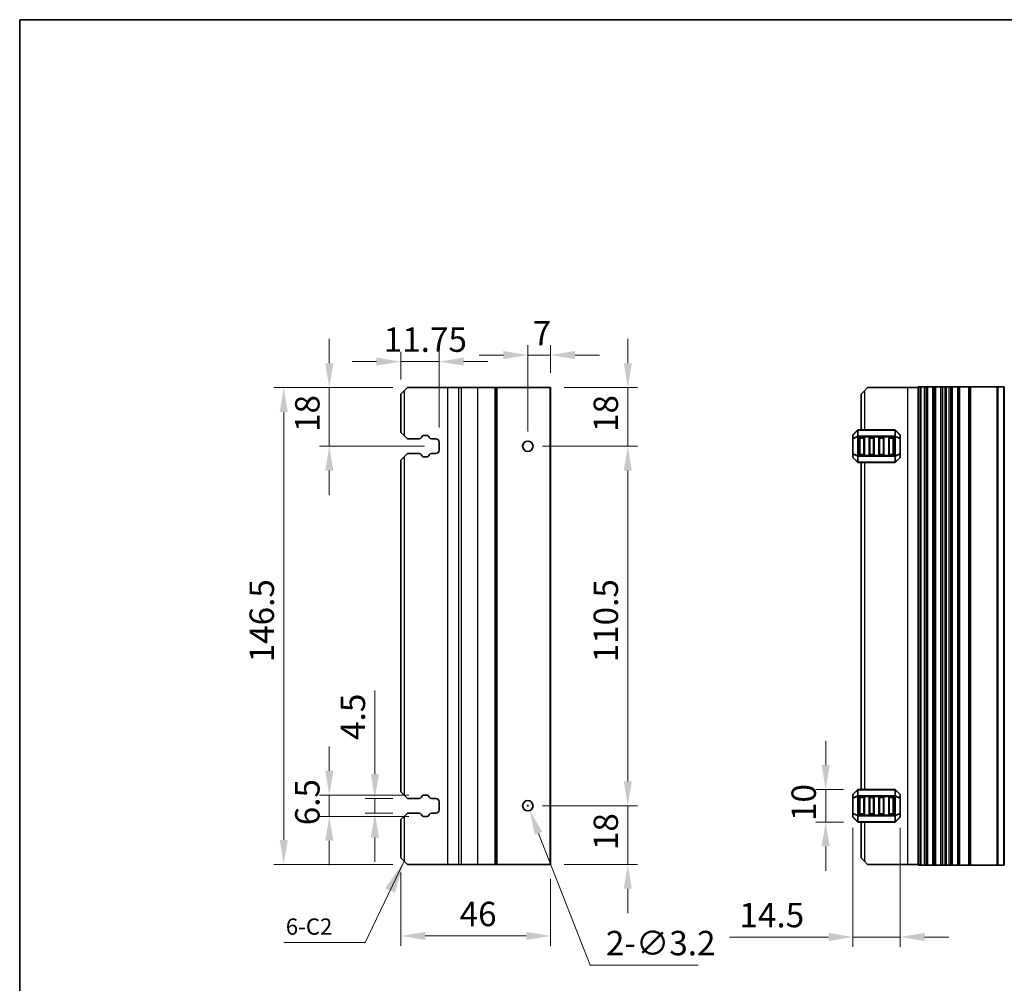
# Model space of a CAD drawing. Units: millimetres. Extents: x 0 to 6772, y 0 to 1124.
# Drawn here: x 5990 to 6292, y 266 to 562 of the extents above; entities that cross this region are included whole.
import ezdxf

# ---------------------------------------------------------------- set-up
doc = ezdxf.new("R2010")
doc.units = ezdxf.units.MM
for name, color, linetype, lineweight in [('Border (ISO)', 7, 'Continuous', 35), ('Dimension (ISO)', 7, 'Continuous', 18), ('Symbol (ISO)', 7, 'Continuous', 18), ('Visible (ISO)', 7, 'Continuous', 35), ('Visible Narrow (ISO)', 7, 'Continuous', 25)]:
    doc.layers.add(name, color=color, linetype=linetype, lineweight=lineweight)
doc.styles.add('Note Text (TK)', font='MS PGothic.ttf')
doc.dimstyles.new('Default - Method 1b (TK)', dxfattribs={"dimscale": 3, "dimtxt": 2.5, "dimasz": 2.5, "dimexe": 1, "dimexo": 1.5, "dimgap": 1, "dimtad": 1, "dimtoh": 1, "dimrnd": 1e-08, "dimdsep": 46, "dimtxsty": 'Note Text (TK)', "dimcen": 0.09, "dimdle": 5, "dimclrd": 100, "dimclre": 100, "dimclrt": 7, "dimadec": 1, "dimazin": 1, "dimtfac": 1, "dimtmove": 0, "dimatfit": 3, "dimfxl": 0, "dimtolj": 1, "dimlwd": -1, "dimlwe": -1, "dimarcsym": 0})
doc.dimstyles.new('Default - Method 1b (TK)$7', dxfattribs={"dimscale": 4, "dimtxt": 2.5, "dimasz": 2.5, "dimexe": 1, "dimexo": 1.5, "dimgap": 1, "dimtad": 1, "dimtoh": 1, "dimrnd": 1e-08, "dimdsep": 46, "dimtxsty": 'Note Text (TK)', "dimcen": 0.09, "dimdle": 5, "dimclrd": 256, "dimclre": 100, "dimclrt": 7, "dimadec": 1, "dimazin": 1, "dimtfac": 1, "dimtmove": 0, "dimatfit": 3, "dimfxl": 0, "dimtolj": 1, "dimlwd": -1, "dimlwe": -1, "dimarcsym": 0})

# ---------------------------------------------------------------- blocks, each defined once
blk = doc.blocks.new('図面枠 tk図枠')
at = {"layer": 'Border (ISO)'}
for q in [(14.5, 8), (405.5, 289)]:
    blk.add_line((14.5, 289), q, dxfattribs=at)
blk = doc.blocks.new('*D125')
at = {"layer": 'Defpoints', "color": 0, "transparency": 16777216}
for p in [(6237.62, 325.43), (6247.62, 325.43), (6247.62, 315.43)]:
    blk.add_point(p, dxfattribs=at)
at = {"layer": 'Dimension (ISO)', "color": 100, "transparency": 16777216}
for p, q in [((6237.62, 332.93), (6237.62, 340.43)), ((6243.12, 325.43), (6234.62, 325.43)), ((6237.62, 315.43), (6237.62, 325.43)), ((6243.12, 315.43), (6234.62, 315.43)), ((6237.62, 307.93), (6237.62, 300.43))]:
    blk.add_line(p, q, dxfattribs=at)
for points in [[(6236.37, 332.93), (6238.87, 332.93), (6237.62, 325.43)], [(6236.37, 307.93), (6238.87, 307.93), (6237.62, 315.43)]]:
    blk.add_solid(points, dxfattribs=at)
at = {"layer": 'Dimension (ISO)', "color": 7, "transparency": 16777216, "insert": (6230.87, 315.74), "char_height": 7.5, "attachment_point": 4, "rotation": 90, "style": 'Note Text (TK)'}
blk.add_mtext('\\A1;10', dxfattribs=at)
blk = doc.blocks.new('*D126')
at = {"layer": 'Defpoints', "color": 0, "transparency": 16777216}
for p in [(6246, 318.1), (6260.5, 318.1), (6246, 280.1)]:
    blk.add_point(p, dxfattribs=at)
at = {"layer": 'Dimension (ISO)', "color": 100, "transparency": 16777216}
for p, q in [((6246, 313.6), (6246, 277.1)), ((6260.5, 313.6), (6260.5, 277.1)), ((6238.5, 280.1), (6208.12, 280.1)), ((6260.5, 280.1), (6246, 280.1)), ((6268, 280.1), (6275.5, 280.1))]:
    blk.add_line(p, q, dxfattribs=at)
for points in [[(6238.5, 281.35), (6238.5, 278.85), (6246, 280.1)], [(6268, 281.35), (6268, 278.85), (6260.5, 280.1)]]:
    blk.add_solid(points, dxfattribs=at)
at = {"layer": 'Dimension (ISO)', "color": 7, "transparency": 16777216, "insert": (6211.12, 286.85), "char_height": 7.5, "attachment_point": 4, "style": 'Note Text (TK)'}
blk.add_mtext('\\A1;14.5', dxfattribs=at)
blk = doc.blocks.new('*D127')
at = {"layer": 'Defpoints', "color": 0, "transparency": 16777216}
for p in [(6146.12, 320.43), (6176.82, 320.43), (6152.82, 302.43)]:
    blk.add_point(p, dxfattribs=at)
at = {"layer": 'Dimension (ISO)', "color": 100, "transparency": 16777216}
for p, q in [((6176.82, 327.93), (6176.82, 335.43)), ((6150.62, 320.43), (6179.82, 320.43)), ((6176.82, 302.43), (6176.82, 320.43)), ((6157.32, 302.43), (6179.82, 302.43)), ((6176.82, 294.93), (6176.82, 287.43))]:
    blk.add_line(p, q, dxfattribs=at)
for points in [[(6175.57, 327.93), (6178.07, 327.93), (6176.82, 320.43)], [(6175.57, 294.93), (6178.07, 294.93), (6176.82, 302.43)]]:
    blk.add_solid(points, dxfattribs=at)
at = {"layer": 'Dimension (ISO)', "color": 7, "transparency": 16777216, "insert": (6170.07, 306.8), "char_height": 7.5, "attachment_point": 4, "rotation": 90, "style": 'Note Text (TK)'}
blk.add_mtext('\\A1;18', dxfattribs=at)
blk = doc.blocks.new('*D128')
at = {"layer": 'Defpoints', "color": 0, "transparency": 16777216}
for p in [(6146.12, 430.93), (6176.82, 430.93), (6146.12, 320.43)]:
    blk.add_point(p, dxfattribs=at)
at = {"layer": 'Dimension (ISO)', "color": 100, "transparency": 16777216}
for p, q in [((6150.62, 430.93), (6179.82, 430.93)), ((6176.82, 327.93), (6176.82, 423.43)), ((6150.62, 320.43), (6179.82, 320.43))]:
    blk.add_line(p, q, dxfattribs=at)
for points in [[(6175.57, 423.43), (6178.07, 423.43), (6176.82, 430.93)], [(6175.57, 327.93), (6178.07, 327.93), (6176.82, 320.43)]]:
    blk.add_solid(points, dxfattribs=at)
at = {"layer": 'Dimension (ISO)', "color": 7, "transparency": 16777216, "insert": (6170.07, 364.51), "char_height": 7.5, "attachment_point": 4, "rotation": 90, "style": 'Note Text (TK)'}
blk.add_mtext('\\A1;110.5', dxfattribs=at)
blk = doc.blocks.new('*D129')
at = {"layer": 'Defpoints', "color": 0, "transparency": 16777216}
for p in [(6152.82, 448.93), (6176.82, 448.93), (6146.12, 430.93)]:
    blk.add_point(p, dxfattribs=at)
at = {"layer": 'Dimension (ISO)', "color": 100, "transparency": 16777216}
for p, q in [((6176.82, 456.43), (6176.82, 463.93)), ((6157.32, 448.93), (6179.82, 448.93)), ((6176.82, 430.93), (6176.82, 448.93)), ((6150.62, 430.93), (6179.82, 430.93)), ((6176.82, 423.43), (6176.82, 415.93))]:
    blk.add_line(p, q, dxfattribs=at)
for points in [[(6175.57, 456.43), (6178.07, 456.43), (6176.82, 448.93)], [(6175.57, 423.43), (6178.07, 423.43), (6176.82, 430.93)]]:
    blk.add_solid(points, dxfattribs=at)
at = {"layer": 'Dimension (ISO)', "color": 7, "transparency": 16777216, "insert": (6170.07, 435.3), "char_height": 7.5, "attachment_point": 4, "rotation": 90, "style": 'Note Text (TK)'}
blk.add_mtext('\\A1;18', dxfattribs=at)
blk = doc.blocks.new('*D130')
at = {"layer": 'Defpoints', "color": 0, "transparency": 16777216}
for p in [(6146.12, 458.93), (6153.12, 448.93), (6146.12, 430.93)]:
    blk.add_point(p, dxfattribs=at)
at = {"layer": 'Dimension (ISO)', "color": 100, "transparency": 16777216}
for p, q in [((6146.12, 435.43), (6146.12, 461.93)), ((6153.12, 453.43), (6153.12, 461.93)), ((6138.62, 458.93), (6131.12, 458.93)), ((6153.12, 458.93), (6146.12, 458.93)), ((6160.62, 458.93), (6168.12, 458.93))]:
    blk.add_line(p, q, dxfattribs=at)
for points in [[(6138.62, 460.18), (6138.62, 457.68), (6146.12, 458.93)], [(6160.62, 460.18), (6160.62, 457.68), (6153.12, 458.93)]]:
    blk.add_solid(points, dxfattribs=at)
at = {"layer": 'Dimension (ISO)', "color": 7, "transparency": 16777216, "insert": (6147.6, 465.68), "char_height": 7.5, "attachment_point": 4, "style": 'Note Text (TK)'}
blk.add_mtext('\\A1;7', dxfattribs=at)
blk = doc.blocks.new('*D131')
at = {"layer": 'Defpoints', "color": 0, "transparency": 16777216}
for p in [(6107.12, 456.93), (6107.12, 446.93), (6118.87, 432.18)]:
    blk.add_point(p, dxfattribs=at)
at = {"layer": 'Dimension (ISO)', "color": 100, "transparency": 16777216}
for p, q in [((6107.12, 451.43), (6107.12, 459.93)), ((6118.87, 436.68), (6118.87, 459.93)), ((6099.62, 456.93), (6092.12, 456.93)), ((6118.87, 456.93), (6107.12, 456.93)), ((6126.37, 456.93), (6133.87, 456.93))]:
    blk.add_line(p, q, dxfattribs=at)
for points in [[(6099.62, 458.18), (6099.62, 455.68), (6107.12, 456.93)], [(6126.37, 458.18), (6126.37, 455.68), (6118.87, 456.93)]]:
    blk.add_solid(points, dxfattribs=at)
at = {"layer": 'Dimension (ISO)', "color": 7, "transparency": 16777216, "insert": (6101.84, 463.68), "char_height": 7.5, "attachment_point": 4, "style": 'Note Text (TK)'}
blk.add_mtext('\\A1;11.75', dxfattribs=at)
blk = doc.blocks.new('*D132')
at = {"layer": 'Defpoints', "color": 0, "transparency": 16777216}
for p in [(6109.12, 448.93), (6085.12, 430.93), (6118.87, 430.93)]:
    blk.add_point(p, dxfattribs=at)
at = {"layer": 'Dimension (ISO)', "color": 100, "transparency": 16777216}
for p, q in [((6085.12, 456.43), (6085.12, 463.93)), ((6104.62, 448.93), (6082.12, 448.93)), ((6085.12, 448.93), (6085.12, 430.93)), ((6114.37, 430.93), (6082.12, 430.93)), ((6085.12, 423.43), (6085.12, 415.93))]:
    blk.add_line(p, q, dxfattribs=at)
for points in [[(6083.87, 456.43), (6086.37, 456.43), (6085.12, 448.93)], [(6083.87, 423.43), (6086.37, 423.43), (6085.12, 430.93)]]:
    blk.add_solid(points, dxfattribs=at)
at = {"layer": 'Dimension (ISO)', "color": 7, "transparency": 16777216, "insert": (6078.37, 435.3), "char_height": 7.5, "attachment_point": 4, "rotation": 90, "style": 'Note Text (TK)'}
blk.add_mtext('\\A1;18', dxfattribs=at)
blk = doc.blocks.new('*D133')
at = {"layer": 'Defpoints', "color": 0, "transparency": 16777216}
for p in [(6109.12, 322.68), (6099.12, 318.18), (6109.12, 318.18)]:
    blk.add_point(p, dxfattribs=at)
at = {"layer": 'Dimension (ISO)', "color": 100, "transparency": 16777216}
for p, q in [((6099.12, 330.18), (6099.12, 355.86)), ((6104.62, 322.68), (6096.12, 322.68)), ((6099.12, 318.18), (6099.12, 322.68)), ((6104.62, 318.18), (6096.12, 318.18)), ((6099.12, 310.68), (6099.12, 303.18))]:
    blk.add_line(p, q, dxfattribs=at)
for points in [[(6097.87, 330.18), (6100.37, 330.18), (6099.12, 322.68)], [(6097.87, 310.68), (6100.37, 310.68), (6099.12, 318.18)]]:
    blk.add_solid(points, dxfattribs=at)
at = {"layer": 'Dimension (ISO)', "color": 7, "transparency": 16777216, "insert": (6092.37, 340.68), "char_height": 7.5, "attachment_point": 4, "rotation": 90, "style": 'Note Text (TK)'}
blk.add_mtext('\\A1;4.5', dxfattribs=at)
blk = doc.blocks.new('*D134')
at = {"layer": 'Defpoints', "color": 0, "transparency": 16777216}
for p in [(6114.03, 323.68), (6085.12, 317.18), (6114.03, 317.18)]:
    blk.add_point(p, dxfattribs=at)
at = {"layer": 'Dimension (ISO)', "color": 100, "transparency": 16777216}
for p, q in [((6085.12, 331.18), (6085.12, 338.68)), ((6109.53, 323.68), (6082.12, 323.68)), ((6085.12, 323.68), (6085.12, 317.18)), ((6109.53, 317.18), (6082.12, 317.18)), ((6085.12, 309.68), (6085.12, 302.18))]:
    blk.add_line(p, q, dxfattribs=at)
for points in [[(6083.87, 331.18), (6086.37, 331.18), (6085.12, 323.68)], [(6083.87, 309.68), (6086.37, 309.68), (6085.12, 317.18)]]:
    blk.add_solid(points, dxfattribs=at)
at = {"layer": 'Dimension (ISO)', "color": 7, "transparency": 16777216, "insert": (6078.37, 314.44), "char_height": 7.5, "attachment_point": 4, "rotation": 90, "style": 'Note Text (TK)'}
blk.add_mtext('\\A1;6.5', dxfattribs=at)
blk = doc.blocks.new('*D135')
at = {"layer": 'Defpoints', "color": 0, "transparency": 16777216}
for p in [(6109.12, 448.93), (6071.12, 302.43), (6109.12, 302.43)]:
    blk.add_point(p, dxfattribs=at)
at = {"layer": 'Dimension (ISO)', "color": 100, "transparency": 16777216}
for p, q in [((6104.62, 448.93), (6068.12, 448.93)), ((6071.12, 441.43), (6071.12, 309.93)), ((6104.62, 302.43), (6068.12, 302.43))]:
    blk.add_line(p, q, dxfattribs=at)
for points in [[(6069.87, 441.43), (6072.37, 441.43), (6071.12, 448.93)], [(6069.87, 309.93), (6072.37, 309.93), (6071.12, 302.43)]]:
    blk.add_solid(points, dxfattribs=at)
at = {"layer": 'Dimension (ISO)', "color": 7, "transparency": 16777216, "insert": (6064.37, 364.51), "char_height": 7.5, "attachment_point": 4, "rotation": 90, "style": 'Note Text (TK)'}
blk.add_mtext('\\A1;146.5', dxfattribs=at)
blk = doc.blocks.new('*D136')
at = {"layer": 'Defpoints', "color": 0, "transparency": 16777216}
for p in [(6107.12, 304.43), (6153.12, 302.43), (6153.12, 280.43)]:
    blk.add_point(p, dxfattribs=at)
at = {"layer": 'Dimension (ISO)', "color": 100, "transparency": 16777216}
for p, q in [((6107.12, 299.93), (6107.12, 277.43)), ((6153.12, 297.93), (6153.12, 277.43)), ((6114.62, 280.43), (6145.62, 280.43))]:
    blk.add_line(p, q, dxfattribs=at)
for points in [[(6114.62, 281.68), (6114.62, 279.18), (6107.12, 280.43)], [(6145.62, 281.68), (6145.62, 279.18), (6153.12, 280.43)]]:
    blk.add_solid(points, dxfattribs=at)
at = {"layer": 'Dimension (ISO)', "color": 7, "transparency": 16777216, "insert": (6125.16, 287.18), "char_height": 7.5, "attachment_point": 4, "style": 'Note Text (TK)'}
blk.add_mtext('\\A1;46', dxfattribs=at)
blk = doc.blocks.new('*D137')
at = {"layer": 'Defpoints', "color": 0, "transparency": 16777216}
for p in [(6145.54, 321.92), (6146.71, 318.93)]:
    blk.add_point(p, dxfattribs=at)
at = {"layer": 'Dimension (ISO)', "color": 100, "transparency": 16777216}
for p, q in [((6146.12, 320.16), (6146.12, 320.7)), ((6145.85, 320.43), (6146.39, 320.43)), ((6165.25, 271.49), (6149.44, 311.95)), ((6198.49, 271.49), (6165.25, 271.49))]:
    blk.add_line(p, q, dxfattribs=at)
blk.add_solid([(6150.6, 312.4), (6148.27, 311.49), (6146.71, 318.93)], dxfattribs=at)
at = {"layer": 'Dimension (ISO)', "color": 7, "transparency": 16777216, "insert": (6170.11, 278.24), "char_height": 7.5, "attachment_point": 4, "style": 'Note Text (TK)'}
blk.add_mtext('\\A1;2-∅3.2', dxfattribs=at)

msp = doc.modelspace()

# ---------------------------------------------------------------- linework, layer by layer
at = {"layer": 'Visible (ISO)'}
for p, q in [((6107.125, 446.9251), (6108.125, 447.9251)), ((6109.125, 448.9251), (6108.125, 447.9251)), ((6121.425, 448.9251), (6109.125, 448.9251)), ((6124.7919, 448.9251), (6121.425, 448.9251)), ((6124.7919, 448.9251), (6125.6512, 448.9251)), ((6130.625, 448.9251), (6125.6512, 448.9251)), ((6136.025, 448.9251), (6130.625, 448.9251)), ((6136.325, 448.9251), (6136.025, 448.9251)), ((6136.325, 448.9251), (6136.325, 302.4251)), ((6136.325, 448.9251), (6136.625, 448.9251)), ((6152.825, 448.9251), (6136.625, 448.9251)), ((6152.825, 448.9251), (6153.125, 448.9251)), ((6153.125, 448.9251), (6153.125, 302.4251)), ((6248.5, 446.9251), (6249.5, 447.9251)), ((6250.5, 448.9251), (6249.5, 447.9251)), ((6262.8, 448.9251), (6250.5, 448.9251)), ((6266, 448.9251), (6262.8, 448.9251)), ((6266.14, 449.1751), (6266, 449.1751)), ((6266, 302.1751), (6266, 449.1751)), ((6266.14, 449.1751), (6266.6829, 449.1751)), ((6266.9803, 449.1751), (6266.6829, 449.1751)), ((6266.9803, 449.1751), (6268, 449.1751)), ((6268.5, 449.1751), (6268, 449.1751)), ((6268.5, 449.1751), (6269, 449.1751)), ((6268.5, 302.1751), (6268.5, 449.1751)), ((6269, 449.1751), (6270.5, 449.1751)), ((6270.5, 449.1751), (6271, 449.1751)), ((6271.5, 449.1751), (6271, 449.1751)), ((6271, 302.1751), (6271, 449.1751)), ((6271.5, 449.1751), (6273, 449.1751)), ((6273.5, 449.1751), (6273, 449.1751)), ((6273.5, 449.1751), (6274.2905, 449.1751)), ((6273.5, 302.1751), (6273.5, 449.1751)), ((6274.7905, 449.1751), (6274.2905, 449.1751)), ((6274.2905, 302.1751), (6274.2905, 449.1751)), ((6274.7905, 449.1751), (6275.55, 449.1751)), ((6275.55, 449.1751), (6276.05, 449.1751)), ((6276.55, 449.1751), (6276.05, 449.1751)), ((6276.05, 302.1751), (6276.05, 449.1751)), ((6276.55, 449.1751), (6278.25, 449.1751)), ((6278.55, 449.1751), (6278.25, 449.1751)), ((6278.55, 449.1751), (6278.85, 449.1751)), ((6278.55, 302.1751), (6278.55, 449.1751)), ((6278.85, 449.1751), (6281.65, 449.1751)), ((6281.65, 449.1751), (6281.95, 449.1751)), ((6282.25, 449.1751), (6281.95, 449.1751)), ((6281.95, 302.1751), (6281.95, 449.1751)), ((6282.25, 449.1751), (6290.2929, 449.1751)), ((6290.6464, 449.1751), (6290.2929, 449.1751)), ((6290.6464, 449.1751), (6292.3536, 449.1751)), ((6292.5, 449.1751), (6292.3536, 449.1751)), ((6292.5, 302.1751), (6292.5, 449.1751)), ((6107.125, 446.9251), (6107.125, 435.1751)), ((6248.5, 446.9251), (6248.5, 435.9251)), ((6247.4121, 435.8372), (6246.0879, 434.5129)), ((6258.8757, 435.9251), (6247.6243, 435.9251)), ((6260.4121, 434.5129), (6259.0879, 435.8372)), ((6108.125, 434.1751), (6107.125, 435.1751)), ((6108.125, 434.1751), (6109.125, 433.1751)), ((6109.125, 433.1751), (6112.7035, 433.1751)), ((6113.4014, 433.584), (6113.5894, 433.9195)), ((6114.0256, 434.1751), (6115.2239, 434.1751)), ((6115.6601, 433.9195), (6115.8481, 433.584)), ((6116.546, 433.1751), (6117.875, 433.1751)), ((6246, 434.3008), (6246, 433.2523)), ((6246, 433.2523), (6246, 428.5979)), ((6248, 428.4251), (6248, 433.4251)), ((6248.25, 433.6751), (6249.25, 433.6751)), ((6249.5, 433.4251), (6249.5, 428.4251)), ((6251, 428.4251), (6251, 433.4251)), ((6251.25, 433.6751), (6252.25, 433.6751)), ((6252.5, 433.4251), (6252.5, 428.4251)), ((6254, 428.4251), (6254, 433.4251)), ((6254.25, 433.6751), (6255.25, 433.6751)), ((6255.5, 433.4251), (6255.5, 428.4251)), ((6257, 428.4251), (6257, 433.4251)), ((6257.25, 433.6751), (6258.25, 433.6751)), ((6258.5, 433.4251), (6258.5, 428.4251)), ((6260.5, 433.2523), (6260.5, 434.3008)), ((6260.5, 428.5979), (6260.5, 433.2523)), ((6118.875, 432.1751), (6118.875, 429.6751)), ((6107.125, 426.6751), (6108.125, 427.6751)), ((6107.125, 426.6751), (6107.125, 324.6751)), ((6109.125, 428.6751), (6108.125, 427.6751)), ((6112.7035, 428.6751), (6109.125, 428.6751)), ((6113.5894, 427.9306), (6113.4014, 428.2662)), ((6115.2239, 427.6751), (6114.0256, 427.6751)), ((6115.8481, 428.2662), (6115.6601, 427.9306)), ((6117.875, 428.6751), (6116.546, 428.6751)), ((6246, 428.5979), (6246, 427.5493)), ((6246.0879, 427.3372), (6247.4121, 426.0129)), ((6249.25, 428.1751), (6248.25, 428.1751)), ((6252.25, 428.1751), (6251.25, 428.1751)), ((6255.25, 428.1751), (6254.25, 428.1751)), ((6258.25, 428.1751), (6257.25, 428.1751)), ((6259.0879, 426.0129), (6260.4121, 427.3372)), ((6260.5, 427.5493), (6260.5, 428.5979)), ((6247.6243, 425.9251), (6258.8757, 425.9251)), ((6248.5, 425.9251), (6248.5, 325.4251)), ((6108.125, 323.6751), (6107.125, 324.6751)), ((6108.125, 323.6751), (6109.125, 322.6751)), ((6114.0256, 323.6751), (6115.2239, 323.6751)), ((6246, 323.8008), (6246, 322.7523)), ((6247.4121, 325.3372), (6246.0879, 324.0129)), ((6258.8757, 325.4251), (6247.6243, 325.4251)), ((6260.4121, 324.0129), (6259.0879, 325.3372)), ((6260.5, 322.7523), (6260.5, 323.8008)), ((6109.125, 322.6751), (6112.7035, 322.6751)), ((6113.4014, 323.084), (6113.5894, 323.4195)), ((6115.6601, 323.4195), (6115.8481, 323.084)), ((6116.546, 322.6751), (6117.875, 322.6751)), ((6118.875, 321.6751), (6118.875, 319.1751)), ((6246, 322.7523), (6246, 318.0979)), ((6248, 317.9251), (6248, 322.9251)), ((6248.25, 323.1751), (6249.25, 323.1751)), ((6249.5, 322.9251), (6249.5, 317.9251)), ((6251, 317.9251), (6251, 322.9251)), ((6251.25, 323.1751), (6252.25, 323.1751)), ((6252.5, 322.9251), (6252.5, 317.9251)), ((6254, 317.9251), (6254, 322.9251)), ((6254.25, 323.1751), (6255.25, 323.1751)), ((6255.5, 322.9251), (6255.5, 317.9251)), ((6257, 317.9251), (6257, 322.9251)), ((6257.25, 323.1751), (6258.25, 323.1751)), ((6258.5, 322.9251), (6258.5, 317.9251)), ((6260.5, 318.0979), (6260.5, 322.7523)), ((6109.125, 318.1751), (6108.125, 317.1751)), ((6112.7035, 318.1751), (6109.125, 318.1751)), ((6113.5894, 317.4306), (6113.4014, 317.7662)), ((6115.8481, 317.7662), (6115.6601, 317.4306)), ((6117.875, 318.1751), (6116.546, 318.1751)), ((6246, 318.0979), (6246, 317.0493)), ((6249.25, 317.6751), (6248.25, 317.6751)), ((6252.25, 317.6751), (6251.25, 317.6751)), ((6255.25, 317.6751), (6254.25, 317.6751)), ((6258.25, 317.6751), (6257.25, 317.6751)), ((6260.5, 317.0493), (6260.5, 318.0979)), ((6107.125, 316.1751), (6108.125, 317.1751)), ((6107.125, 316.1751), (6107.125, 304.4251)), ((6115.2239, 317.1751), (6114.0256, 317.1751)), ((6246.0879, 316.8372), (6247.4121, 315.5129)), ((6247.6243, 315.4251), (6258.8757, 315.4251)), ((6248.5, 315.4251), (6248.5, 304.4251)), ((6259.0879, 315.5129), (6260.4121, 316.8372)), ((6108.125, 303.4251), (6107.125, 304.4251)), ((6108.125, 303.4251), (6109.125, 302.4251)), ((6249.5, 303.4251), (6248.5, 304.4251)), ((6249.5, 303.4251), (6250.5, 302.4251)), ((6121.425, 302.4251), (6109.125, 302.4251)), ((6124.7919, 302.4251), (6121.425, 302.4251)), ((6124.7919, 302.4251), (6125.6512, 302.4251)), ((6130.625, 302.4251), (6125.6512, 302.4251)), ((6136.025, 302.4251), (6130.625, 302.4251)), ((6136.325, 302.4251), (6136.025, 302.4251)), ((6136.325, 302.4251), (6136.625, 302.4251)), ((6152.825, 302.4251), (6136.625, 302.4251)), ((6152.825, 302.4251), (6153.125, 302.4251)), ((6262.8, 302.4251), (6250.5, 302.4251)), ((6266, 302.4251), (6262.8, 302.4251)), ((6266, 302.1751), (6266.14, 302.1751)), ((6266.6829, 302.1751), (6266.14, 302.1751)), ((6266.6829, 302.1751), (6266.9803, 302.1751)), ((6268, 302.1751), (6266.9803, 302.1751)), ((6268, 302.1751), (6268.5, 302.1751)), ((6269, 302.1751), (6268.5, 302.1751)), ((6270.5, 302.1751), (6269, 302.1751)), ((6271, 302.1751), (6270.5, 302.1751)), ((6271, 302.1751), (6271.5, 302.1751)), ((6273, 302.1751), (6271.5, 302.1751)), ((6273, 302.1751), (6273.5, 302.1751)), ((6274.2905, 302.1751), (6273.5, 302.1751)), ((6274.2905, 302.1751), (6274.7905, 302.1751)), ((6275.55, 302.1751), (6274.7905, 302.1751)), ((6276.05, 302.1751), (6275.55, 302.1751)), ((6276.05, 302.1751), (6276.55, 302.1751)), ((6278.25, 302.1751), (6276.55, 302.1751)), ((6278.25, 302.1751), (6278.55, 302.1751)), ((6278.85, 302.1751), (6278.55, 302.1751)), ((6281.65, 302.1751), (6278.85, 302.1751)), ((6281.95, 302.1751), (6281.65, 302.1751)), ((6281.95, 302.1751), (6282.25, 302.1751)), ((6290.2929, 302.1751), (6282.25, 302.1751)), ((6290.2929, 302.1751), (6290.6464, 302.1751)), ((6292.3536, 302.1751), (6290.6464, 302.1751)), ((6292.3536, 302.1751), (6292.5, 302.1751))]:
    msp.add_line(p, q, dxfattribs=at)
for centre in [(6146.125, 430.9251), (6146.125, 320.4251)]:
    msp.add_circle(centre, 1.6, dxfattribs=at)
for centre, radius, start, end in [((6247.6243, 435.6251), 0.3, 90, 135), ((6258.8757, 435.6251), 0.3, 45, 90), ((6112.7035, 433.9751), 0.8, 270, 330.734057), ((6114.0256, 433.6751), 0.5, 90, 150.734057), ((6115.2239, 433.6751), 0.5, 29.265943, 90), ((6116.546, 433.9751), 0.8, 209.265943, 270), ((6117.875, 432.1751), 1, 0, 90), ((6246.3, 434.3008), 0.3, 135, 180), ((6248.25, 433.4251), 0.25, 90, 180), ((6249.25, 433.4251), 0.25, 0, 90), ((6251.25, 433.4251), 0.25, 90, 180), ((6252.25, 433.4251), 0.25, 0, 90), ((6254.25, 433.4251), 0.25, 90, 180), ((6255.25, 433.4251), 0.25, 0, 90), ((6257.25, 433.4251), 0.25, 90, 180), ((6258.25, 433.4251), 0.25, 0, 90), ((6260.2, 434.3008), 0.3, 0, 45), ((6117.875, 429.6751), 1, 270, 0), ((6112.7035, 427.8751), 0.8, 29.265943, 90), ((6114.0256, 428.1751), 0.5, 209.265943, 270), ((6115.2239, 428.1751), 0.5, 270, 330.734057), ((6116.546, 427.8751), 0.8, 90, 150.734057), ((6246.3, 427.5493), 0.3, 180, 225), ((6248.25, 428.4251), 0.25, 180, 270), ((6249.25, 428.4251), 0.25, 270, 0), ((6251.25, 428.4251), 0.25, 180, 270), ((6252.25, 428.4251), 0.25, 270, 0), ((6254.25, 428.4251), 0.25, 180, 270), ((6255.25, 428.4251), 0.25, 270, 0), ((6257.25, 428.4251), 0.25, 180, 270), ((6258.25, 428.4251), 0.25, 270, 0), ((6260.2, 427.5493), 0.3, 315, 0), ((6247.6243, 426.2251), 0.3, 225, 270), ((6258.8757, 426.2251), 0.3, 270, 315), ((6114.0256, 323.1751), 0.5, 90, 150.734057), ((6115.2239, 323.1751), 0.5, 29.265943, 90), ((6246.3, 323.8008), 0.3, 135, 180), ((6247.6243, 325.1251), 0.3, 90, 135), ((6258.8757, 325.1251), 0.3, 45, 90), ((6260.2, 323.8008), 0.3, 0, 45), ((6112.7035, 323.4751), 0.8, 270, 330.734057), ((6116.546, 323.4751), 0.8, 209.265943, 270), ((6117.875, 321.6751), 1, 0, 90), ((6248.25, 322.9251), 0.25, 90, 180), ((6249.25, 322.9251), 0.25, 0, 90), ((6251.25, 322.9251), 0.25, 90, 180), ((6252.25, 322.9251), 0.25, 0, 90), ((6254.25, 322.9251), 0.25, 90, 180), ((6255.25, 322.9251), 0.25, 0, 90), ((6257.25, 322.9251), 0.25, 90, 180), ((6258.25, 322.9251), 0.25, 0, 90), ((6112.7035, 317.3751), 0.8, 29.265943, 90), ((6116.546, 317.3751), 0.8, 90, 150.734057), ((6117.875, 319.1751), 1, 270, 0), ((6248.25, 317.9251), 0.25, 180, 270), ((6249.25, 317.9251), 0.25, 270, 0), ((6251.25, 317.9251), 0.25, 180, 270), ((6252.25, 317.9251), 0.25, 270, 0), ((6254.25, 317.9251), 0.25, 180, 270), ((6255.25, 317.9251), 0.25, 270, 0), ((6257.25, 317.9251), 0.25, 180, 270), ((6258.25, 317.9251), 0.25, 270, 0), ((6114.0256, 317.6751), 0.5, 209.265943, 270), ((6115.2239, 317.6751), 0.5, 270, 330.734057), ((6246.3, 317.0493), 0.3, 180, 225), ((6247.6243, 315.7251), 0.3, 225, 270), ((6258.8757, 315.7251), 0.3, 270, 315), ((6260.2, 317.0493), 0.3, 315, 0)]:
    msp.add_arc(centre, radius, start, end, dxfattribs=at)
at = {"layer": 'Visible Narrow (ISO)'}
for p, q in [((6108.125, 447.9251), (6108.125, 434.1751)), ((6121.425, 448.9251), (6121.425, 302.4251)), ((6124.7919, 448.9251), (6124.7919, 302.4251)), ((6125.6512, 448.9251), (6125.6512, 302.4251)), ((6130.625, 448.9251), (6130.625, 302.4251)), ((6136.025, 448.9251), (6136.025, 302.4251)), ((6136.625, 448.9251), (6136.625, 302.4251)), ((6152.825, 448.9251), (6152.825, 302.4251)), ((6249.5, 447.9251), (6249.5, 435.9251)), ((6262.8, 448.9251), (6262.8, 302.4251)), ((6266.14, 302.1751), (6266.14, 449.1751)), ((6266.6829, 302.1751), (6266.6829, 449.1751)), ((6266.9803, 302.1751), (6266.9803, 449.1751)), ((6268, 302.1751), (6268, 449.1751)), ((6269, 302.1751), (6269, 449.1751)), ((6270.5, 302.1751), (6270.5, 449.1751)), ((6271.5, 302.1751), (6271.5, 449.1751)), ((6273, 302.1751), (6273, 449.1751)), ((6274.7905, 302.1751), (6274.7905, 449.1751)), ((6275.55, 302.1751), (6275.55, 449.1751)), ((6276.55, 302.1751), (6276.55, 449.1751)), ((6278.25, 302.1751), (6278.25, 449.1751)), ((6278.85, 302.1751), (6278.85, 449.1751)), ((6281.65, 302.1751), (6281.65, 449.1751)), ((6282.25, 302.1751), (6282.25, 449.1751)), ((6290.2929, 302.1751), (6290.2929, 449.1751)), ((6290.6464, 302.1751), (6290.6464, 449.1751)), ((6292.3536, 302.1751), (6292.3536, 449.1751)), ((6246.0879, 434.4508), (6247.4121, 435.7751)), ((6247.4121, 435.7751), (6247.4121, 433.9508)), ((6247.6243, 435.8372), (6247.6243, 435.9251)), ((6247.6243, 435.8372), (6258.8757, 435.8372)), ((6247.6243, 434.0129), (6247.6243, 435.8372)), ((6258.8757, 435.8372), (6258.8757, 435.9251)), ((6258.8757, 435.8372), (6258.8757, 434.0129)), ((6259.0879, 433.9508), (6259.0879, 435.7751)), ((6259.0879, 435.7751), (6260.4121, 434.4508)), ((6246.0879, 433.2523), (6246, 433.2523)), ((6246.0879, 433.4023), (6246.0879, 434.4508)), ((6247.4121, 433.9508), (6246.0879, 433.4023)), ((6246.0879, 433.2523), (6247.4121, 433.8008)), ((6246.0879, 428.5979), (6246.0879, 433.2523)), ((6247.4121, 433.8008), (6247.6243, 433.8008)), ((6247.4121, 433.8008), (6247.4121, 428.0493)), ((6247.6243, 434.0129), (6247.6243, 433.8008)), ((6258.8757, 434.0129), (6247.6243, 434.0129)), ((6247.6243, 428.0493), (6247.6243, 433.8008)), ((6247.6243, 433.8008), (6258.8757, 433.8008)), ((6248.25, 433.4251), (6248, 433.4251)), ((6248.25, 433.6751), (6248.25, 433.4251)), ((6248.25, 428.4251), (6248.25, 433.4251)), ((6248.25, 433.4251), (6249.25, 433.4251)), ((6249.25, 433.4251), (6249.25, 433.6751)), ((6249.5, 433.4251), (6249.25, 433.4251)), ((6249.25, 433.4251), (6249.25, 428.4251)), ((6251.25, 433.4251), (6251, 433.4251)), ((6251.25, 433.6751), (6251.25, 433.4251)), ((6251.25, 428.4251), (6251.25, 433.4251)), ((6251.25, 433.4251), (6252.25, 433.4251)), ((6252.25, 433.4251), (6252.25, 433.6751)), ((6252.5, 433.4251), (6252.25, 433.4251)), ((6252.25, 433.4251), (6252.25, 428.4251)), ((6254.25, 433.4251), (6254, 433.4251)), ((6254.25, 433.6751), (6254.25, 433.4251)), ((6254.25, 428.4251), (6254.25, 433.4251)), ((6254.25, 433.4251), (6255.25, 433.4251)), ((6255.25, 433.4251), (6255.25, 433.6751)), ((6255.5, 433.4251), (6255.25, 433.4251)), ((6255.25, 433.4251), (6255.25, 428.4251)), ((6257.25, 433.4251), (6257, 433.4251)), ((6257.25, 433.6751), (6257.25, 433.4251)), ((6257.25, 428.4251), (6257.25, 433.4251)), ((6257.25, 433.4251), (6258.25, 433.4251)), ((6258.25, 433.4251), (6258.25, 433.6751)), ((6258.5, 433.4251), (6258.25, 433.4251)), ((6258.25, 433.4251), (6258.25, 428.4251)), ((6258.8757, 434.0129), (6258.8757, 433.8008)), ((6259.0879, 433.8008), (6258.8757, 433.8008)), ((6258.8757, 433.8008), (6258.8757, 428.0493)), ((6260.4121, 433.4023), (6259.0879, 433.9508)), ((6259.0879, 428.0493), (6259.0879, 433.8008)), ((6259.0879, 433.8008), (6260.4121, 433.2523)), ((6260.4121, 434.4508), (6260.4121, 433.4023)), ((6260.5, 433.2523), (6260.4121, 433.2523)), ((6260.4121, 433.2523), (6260.4121, 428.5979)), ((6108.125, 427.6751), (6108.125, 323.6751)), ((6246, 428.5979), (6246.0879, 428.5979)), ((6247.4121, 428.0493), (6246.0879, 428.5979)), ((6246.0879, 427.3993), (6246.0879, 428.4479)), ((6246.0879, 428.4479), (6247.4121, 427.8993)), ((6247.4121, 426.0751), (6246.0879, 427.3993)), ((6247.4121, 428.0493), (6247.6243, 428.0493)), ((6247.4121, 427.8993), (6247.4121, 426.0751)), ((6247.6243, 427.8372), (6247.6243, 428.0493)), ((6258.8757, 428.0493), (6247.6243, 428.0493)), ((6247.6243, 427.8372), (6258.8757, 427.8372)), ((6247.6243, 426.0129), (6247.6243, 427.8372)), ((6248, 428.4251), (6248.25, 428.4251)), ((6248.25, 428.4251), (6248.25, 428.1751)), ((6249.25, 428.4251), (6248.25, 428.4251)), ((6249.25, 428.1751), (6249.25, 428.4251)), ((6249.25, 428.4251), (6249.5, 428.4251)), ((6251, 428.4251), (6251.25, 428.4251)), ((6251.25, 428.4251), (6251.25, 428.1751)), ((6252.25, 428.4251), (6251.25, 428.4251)), ((6252.25, 428.1751), (6252.25, 428.4251)), ((6252.25, 428.4251), (6252.5, 428.4251)), ((6254, 428.4251), (6254.25, 428.4251)), ((6254.25, 428.4251), (6254.25, 428.1751)), ((6255.25, 428.4251), (6254.25, 428.4251)), ((6255.25, 428.1751), (6255.25, 428.4251)), ((6255.25, 428.4251), (6255.5, 428.4251)), ((6257, 428.4251), (6257.25, 428.4251)), ((6257.25, 428.4251), (6257.25, 428.1751)), ((6258.25, 428.4251), (6257.25, 428.4251)), ((6258.25, 428.1751), (6258.25, 428.4251)), ((6258.25, 428.4251), (6258.5, 428.4251)), ((6258.8757, 427.8372), (6258.8757, 428.0493)), ((6259.0879, 428.0493), (6258.8757, 428.0493)), ((6258.8757, 427.8372), (6258.8757, 426.0129)), ((6260.4121, 428.5979), (6259.0879, 428.0493)), ((6259.0879, 427.8993), (6260.4121, 428.4479)), ((6259.0879, 426.0751), (6259.0879, 427.8993)), ((6260.4121, 427.3993), (6259.0879, 426.0751)), ((6260.4121, 428.5979), (6260.5, 428.5979)), ((6260.4121, 428.4479), (6260.4121, 427.3993)), ((6247.6243, 426.0129), (6247.6243, 425.9251)), ((6258.8757, 426.0129), (6247.6243, 426.0129)), ((6249.5, 425.9251), (6249.5, 325.4251)), ((6258.8757, 426.0129), (6258.8757, 425.9251)), ((6246.0879, 323.9508), (6247.4121, 325.2751)), ((6246.0879, 322.9023), (6246.0879, 323.9508)), ((6247.4121, 325.2751), (6247.4121, 323.4508)), ((6247.6243, 325.3372), (6247.6243, 325.4251)), ((6247.6243, 325.3372), (6258.8757, 325.3372)), ((6247.6243, 323.5129), (6247.6243, 325.3372)), ((6258.8757, 325.3372), (6258.8757, 325.4251)), ((6258.8757, 325.3372), (6258.8757, 323.5129)), ((6259.0879, 323.4508), (6259.0879, 325.2751)), ((6259.0879, 325.2751), (6260.4121, 323.9508)), ((6260.4121, 323.9508), (6260.4121, 322.9023)), ((6246.0879, 322.7523), (6246, 322.7523)), ((6247.4121, 323.4508), (6246.0879, 322.9023)), ((6246.0879, 322.7523), (6247.4121, 323.3008)), ((6246.0879, 318.0979), (6246.0879, 322.7523)), ((6247.4121, 323.3008), (6247.6243, 323.3008)), ((6247.4121, 323.3008), (6247.4121, 317.5493)), ((6247.6243, 323.5129), (6247.6243, 323.3008)), ((6258.8757, 323.5129), (6247.6243, 323.5129)), ((6247.6243, 317.5493), (6247.6243, 323.3008)), ((6247.6243, 323.3008), (6258.8757, 323.3008)), ((6248.25, 322.9251), (6248, 322.9251)), ((6248.25, 323.1751), (6248.25, 322.9251)), ((6248.25, 317.9251), (6248.25, 322.9251)), ((6248.25, 322.9251), (6249.25, 322.9251)), ((6249.25, 322.9251), (6249.25, 323.1751)), ((6249.5, 322.9251), (6249.25, 322.9251)), ((6249.25, 322.9251), (6249.25, 317.9251)), ((6251.25, 322.9251), (6251, 322.9251)), ((6251.25, 323.1751), (6251.25, 322.9251)), ((6251.25, 317.9251), (6251.25, 322.9251)), ((6251.25, 322.9251), (6252.25, 322.9251)), ((6252.25, 322.9251), (6252.25, 323.1751)), ((6252.5, 322.9251), (6252.25, 322.9251)), ((6252.25, 322.9251), (6252.25, 317.9251)), ((6254.25, 322.9251), (6254, 322.9251)), ((6254.25, 323.1751), (6254.25, 322.9251)), ((6254.25, 317.9251), (6254.25, 322.9251)), ((6254.25, 322.9251), (6255.25, 322.9251)), ((6255.25, 322.9251), (6255.25, 323.1751)), ((6255.5, 322.9251), (6255.25, 322.9251)), ((6255.25, 322.9251), (6255.25, 317.9251)), ((6257.25, 322.9251), (6257, 322.9251)), ((6257.25, 323.1751), (6257.25, 322.9251)), ((6257.25, 317.9251), (6257.25, 322.9251)), ((6257.25, 322.9251), (6258.25, 322.9251)), ((6258.25, 322.9251), (6258.25, 323.1751)), ((6258.5, 322.9251), (6258.25, 322.9251)), ((6258.25, 322.9251), (6258.25, 317.9251)), ((6258.8757, 323.5129), (6258.8757, 323.3008)), ((6259.0879, 323.3008), (6258.8757, 323.3008)), ((6258.8757, 323.3008), (6258.8757, 317.5493)), ((6260.4121, 322.9023), (6259.0879, 323.4508)), ((6259.0879, 317.5493), (6259.0879, 323.3008)), ((6259.0879, 323.3008), (6260.4121, 322.7523)), ((6260.5, 322.7523), (6260.4121, 322.7523)), ((6260.4121, 322.7523), (6260.4121, 318.0979)), ((6246, 318.0979), (6246.0879, 318.0979)), ((6247.4121, 317.5493), (6246.0879, 318.0979)), ((6246.0879, 316.8993), (6246.0879, 317.9479)), ((6246.0879, 317.9479), (6247.4121, 317.3993)), ((6248, 317.9251), (6248.25, 317.9251)), ((6248.25, 317.9251), (6248.25, 317.6751)), ((6249.25, 317.9251), (6248.25, 317.9251)), ((6249.25, 317.6751), (6249.25, 317.9251)), ((6249.25, 317.9251), (6249.5, 317.9251)), ((6251, 317.9251), (6251.25, 317.9251)), ((6251.25, 317.9251), (6251.25, 317.6751)), ((6252.25, 317.9251), (6251.25, 317.9251)), ((6252.25, 317.6751), (6252.25, 317.9251)), ((6252.25, 317.9251), (6252.5, 317.9251)), ((6254, 317.9251), (6254.25, 317.9251)), ((6254.25, 317.9251), (6254.25, 317.6751)), ((6255.25, 317.9251), (6254.25, 317.9251)), ((6255.25, 317.6751), (6255.25, 317.9251)), ((6255.25, 317.9251), (6255.5, 317.9251)), ((6257, 317.9251), (6257.25, 317.9251)), ((6257.25, 317.9251), (6257.25, 317.6751)), ((6258.25, 317.9251), (6257.25, 317.9251)), ((6258.25, 317.6751), (6258.25, 317.9251)), ((6258.25, 317.9251), (6258.5, 317.9251)), ((6260.4121, 318.0979), (6259.0879, 317.5493)), ((6259.0879, 317.3993), (6260.4121, 317.9479)), ((6260.4121, 318.0979), (6260.5, 318.0979)), ((6260.4121, 317.9479), (6260.4121, 316.8993)), ((6108.125, 317.1751), (6108.125, 303.4251)), ((6247.4121, 315.5751), (6246.0879, 316.8993)), ((6247.4121, 317.5493), (6247.6243, 317.5493)), ((6247.4121, 317.3993), (6247.4121, 315.5751)), ((6247.6243, 317.3372), (6247.6243, 317.5493)), ((6258.8757, 317.5493), (6247.6243, 317.5493)), ((6247.6243, 317.3372), (6258.8757, 317.3372)), ((6247.6243, 315.5129), (6247.6243, 317.3372)), ((6247.6243, 315.5129), (6247.6243, 315.4251)), ((6258.8757, 315.5129), (6247.6243, 315.5129)), ((6249.5, 315.4251), (6249.5, 303.4251)), ((6258.8757, 317.3372), (6258.8757, 317.5493)), ((6259.0879, 317.5493), (6258.8757, 317.5493)), ((6258.8757, 317.3372), (6258.8757, 315.5129)), ((6258.8757, 315.5129), (6258.8757, 315.4251)), ((6259.0879, 315.5751), (6259.0879, 317.3993)), ((6260.4121, 316.8993), (6259.0879, 315.5751))]:
    msp.add_line(p, q, dxfattribs=at)
for centre, major_axis, ratio, start_param, end_param in [((6247.6243, 435.6251), (-0.2121, 0.2121), 0.28108464, 0, 0.54802841), ((6247.6243, 435.6251), (0.3, 0), 0.70710678, 1.57079633, 2.35619449), ((6258.8757, 435.6251), (-0.3, 0), 0.70710678, 3.92699082, 4.71238898), ((6258.8757, 435.6251), (0.2121, 0.2121), 0.28108464, 5.7351569, 6.28318531), ((6246.3, 434.3008), (-0.3, 0), 0.70710678, 5.49778714, 6.28318531), ((6246.3, 433.2523), (-0.3, 0), 0.70710678, 5.49778714, 6.28318531), ((6246.3, 434.3008), (-0.2121, 0.2121), 0.28108464, 0, 0.54802841), ((6246.3, 433.2523), (-0.1148, 0.2772), 0.67859834, 0.74875372, 1.29678212), ((6247.6243, 433.8008), (0.1148, -0.2772), 0.67859834, 3.89034637, 4.43837478), ((6247.6243, 433.8008), (0.3, 0), 0.70710678, 1.57079633, 2.35619449), ((6258.8757, 433.8008), (-0.3, 0), 0.70710678, 3.92699082, 4.71238898), ((6258.8757, 433.8008), (-0.1148, -0.2772), 0.67859834, 1.84481053, 2.39283894), ((6260.2, 434.3008), (0.2121, 0.2121), 0.28108464, 5.7351569, 6.28318531), ((6260.2, 434.3008), (0.3, 0), 0.70710678, 0, 0.78539816), ((6260.2, 433.2523), (-0.1148, -0.2772), 0.67859834, 1.84481053, 2.39283894), ((6260.2, 433.2523), (0.3, 0), 0.70710678, 0, 0.78539816), ((6246.3, 428.5979), (-0.3, 0), 0.70710678, 0, 0.78539816), ((6246.3, 427.5493), (-0.3, 0), 0.70710678, 0, 0.78539816), ((6246.3, 428.5979), (0.1148, 0.2772), 0.67859834, 1.84481053, 2.39283894), ((6246.3, 427.5493), (-0.2121, -0.2121), 0.28108464, 5.7351569, 6.28318531), ((6247.6243, 428.0493), (0.1148, 0.2772), 0.67859834, 1.84481053, 2.39283894), ((6247.6243, 428.0493), (0.3, 0), 0.70710678, 3.92699082, 4.71238898), ((6258.8757, 428.0493), (-0.3, 0), 0.70710678, 1.57079633, 2.35619449), ((6258.8757, 428.0493), (-0.1148, 0.2772), 0.67859834, 3.89034637, 4.43837478), ((6260.2, 428.5979), (0.3, 0), 0.70710678, 5.49778714, 6.28318531), ((6260.2, 428.5979), (0.1148, -0.2772), 0.67859834, 0.74875372, 1.29678212), ((6260.2, 427.5493), (0.3, 0), 0.70710678, 5.49778714, 6.28318531), ((6260.2, 427.5493), (0.2121, -0.2121), 0.28108464, 0, 0.54802841), ((6247.6243, 426.2251), (-0.2121, -0.2121), 0.28108464, 5.7351569, 6.28318531), ((6247.6243, 426.2251), (0.3, 0), 0.70710678, 3.92699082, 4.71238898), ((6258.8757, 426.2251), (-0.3, 0), 0.70710678, 1.57079633, 2.35619449), ((6258.8757, 426.2251), (0.2121, -0.2121), 0.28108464, 0, 0.54802841), ((6246.3, 323.8008), (-0.3, 0), 0.70710678, 5.49778714, 6.28318531), ((6246.3, 323.8008), (-0.2121, 0.2121), 0.28108464, 0, 0.54802841), ((6247.6243, 325.1251), (-0.2121, 0.2121), 0.28108464, 0, 0.54802841), ((6247.6243, 325.1251), (0.3, 0), 0.70710678, 1.57079633, 2.35619449), ((6258.8757, 325.1251), (-0.3, 0), 0.70710678, 3.92699082, 4.71238898), ((6258.8757, 325.1251), (0.2121, 0.2121), 0.28108464, 5.7351569, 6.28318531), ((6260.2, 323.8008), (0.2121, 0.2121), 0.28108464, 5.7351569, 6.28318531), ((6260.2, 323.8008), (0.3, 0), 0.70710678, 0, 0.78539816), ((6246.3, 322.7523), (-0.3, 0), 0.70710678, 5.49778714, 6.28318531), ((6246.3, 322.7523), (-0.1148, 0.2772), 0.67859834, 0.74875372, 1.29678212), ((6247.6243, 323.3008), (0.1148, -0.2772), 0.67859834, 3.89034637, 4.43837478), ((6247.6243, 323.3008), (0.3, 0), 0.70710678, 1.57079633, 2.35619449), ((6258.8757, 323.3008), (-0.3, 0), 0.70710678, 3.92699082, 4.71238898), ((6258.8757, 323.3008), (-0.1148, -0.2772), 0.67859834, 1.84481053, 2.39283894), ((6260.2, 322.7523), (-0.1148, -0.2772), 0.67859834, 1.84481053, 2.39283894), ((6260.2, 322.7523), (0.3, 0), 0.70710678, 0, 0.78539816), ((6246.3, 318.0979), (-0.3, 0), 0.70710678, 0, 0.78539816), ((6246.3, 318.0979), (0.1148, 0.2772), 0.67859834, 1.84481053, 2.39283894), ((6260.2, 318.0979), (0.3, 0), 0.70710678, 5.49778714, 6.28318531), ((6260.2, 318.0979), (0.1148, -0.2772), 0.67859834, 0.74875372, 1.29678212), ((6246.3, 317.0493), (-0.3, 0), 0.70710678, 0, 0.78539816), ((6246.3, 317.0493), (-0.2121, -0.2121), 0.28108464, 5.7351569, 6.28318531), ((6247.6243, 317.5493), (0.1148, 0.2772), 0.67859834, 1.84481053, 2.39283894), ((6247.6243, 315.7251), (-0.2121, -0.2121), 0.28108464, 5.7351569, 6.28318531), ((6247.6243, 317.5493), (0.3, 0), 0.70710678, 3.92699082, 4.71238898), ((6247.6243, 315.7251), (0.3, 0), 0.70710678, 3.92699082, 4.71238898), ((6258.8757, 317.5493), (-0.3, 0), 0.70710678, 1.57079633, 2.35619449), ((6258.8757, 315.7251), (-0.3, 0), 0.70710678, 1.57079633, 2.35619449), ((6258.8757, 317.5493), (-0.1148, 0.2772), 0.67859834, 3.89034637, 4.43837478), ((6258.8757, 315.7251), (0.2121, -0.2121), 0.28108464, 0, 0.54802841), ((6260.2, 317.0493), (0.3, 0), 0.70710678, 5.49778714, 6.28318531), ((6260.2, 317.0493), (0.2121, -0.2121), 0.28108464, 0, 0.54802841)]:
    msp.add_ellipse(centre, major_axis=major_axis, ratio=ratio, start_param=start_param, end_param=end_param, dxfattribs=at)

# ---------------------------------------------------------------- block references
at = {"xscale": 2, "yscale": 2, "zscale": 2}
msp.add_blockref('図面枠 tk図枠', (5961, -16), dxfattribs=at)

# ---------------------------------------------------------------- texts
at = {"layer": 'Symbol (ISO)', "color": 7, "insert": (6071.7573, 279.2431), "char_height": 5, "width": 16.198831, "attachment_point": 7, "line_spacing_factor": 1.5, "style": 'Note Text (TK)'}
msp.add_mtext('{6-C2}', dxfattribs=at)

# ---------------------------------------------------------------- dimensions: what is measured, and where the dimension line sits
at = {"layer": 'Dimension (ISO)', "color": 100, "true_color": 0x00ff3f}
for base, p1, p2, angle, override, picture, middle in [((6146.125, 458.9251), (6153.125, 448.9251), (6146.125, 430.9251), 180, {"dimtoh": 0, "dimdec": 2, "dimtp": 0, "dimtm": 0, "dimtdec": 2, "dimtofl": 1, "dimatfit": 1}, '*D130', (6149.625, 458.9251)), ((6107.125, 456.9251), (6118.875, 432.1751), (6107.125, 446.9251), 180, {"dimtoh": 0, "dimdec": 2, "dimtp": 0, "dimtm": 0, "dimtdec": 2, "dimtofl": 1, "dimatfit": 1}, '*D131', (6113, 456.9251)), ((6085.125, 430.9251), (6109.125, 448.9251), (6118.875, 430.9251), 90, {"dimtoh": 0, "dimdec": 2, "dimtp": 0, "dimtm": 0, "dimtdec": 2, "dimtofl": 1, "dimatfit": 1}, '*D132', (6085.125, 439.9251)), ((6176.825, 448.9251), (6146.125, 430.9251), (6152.825, 448.9251), 90, {"dimtoh": 0, "dimdec": 2, "dimtp": 0, "dimtm": 0, "dimtdec": 2, "dimtofl": 1, "dimatfit": 1}, '*D129', (6176.825, 439.9251)), ((6071.125, 302.4251), (6109.125, 448.9251), (6109.125, 302.4251), 90, {"dimtoh": 0, "dimdec": 2, "dimtp": 0, "dimtm": 0, "dimtdec": 2, "dimtofl": 0, "dimatfit": 1}, '*D135', (6071.125, 375.6751)), ((6176.825, 430.9251), (6146.125, 320.4251), (6146.125, 430.9251), 90, {"dimtoh": 0, "dimdec": 2, "dimtp": 0, "dimtm": 0, "dimtdec": 2, "dimtofl": 0, "dimatfit": 1}, '*D128', (6176.825, 375.6751)), ((6099.125, 318.1751), (6109.125, 322.6751), (6109.125, 318.1751), 270, {"dimtoh": 0, "dimdec": 2, "dimtp": 0, "dimtm": 0, "dimtdec": 2, "dimtofl": 1, "dimatfit": 1}, '*D133', (6099.125, 346.7688)), ((6237.6243, 325.4251), (6247.6243, 315.4251), (6247.6243, 325.4251), 270, {"dimtoh": 0, "dimdec": 2, "dimtp": 0, "dimtm": 0, "dimtdec": 2, "dimtofl": 1, "dimatfit": 1}, '*D125', (6237.6243, 320.4251)), ((6085.125, 317.1751), (6114.0256, 323.6751), (6114.0256, 317.1751), 90, {"dimtoh": 0, "dimdec": 2, "dimtp": 0, "dimtm": 0, "dimtdec": 2, "dimtofl": 1, "dimatfit": 1}, '*D134', (6085.125, 320.4251)), ((6176.825, 320.4251), (6152.825, 302.4251), (6146.125, 320.4251), 90, {"dimtoh": 0, "dimdec": 2, "dimtp": 0, "dimtm": 0, "dimtdec": 2, "dimtofl": 1, "dimatfit": 1}, '*D127', (6176.825, 311.4251)), ((6153.125, 280.4251), (6107.125, 304.4251), (6153.125, 302.4251), 180, {"dimtoh": 0, "dimdec": 2, "dimtp": 0, "dimtm": 0, "dimtdec": 2, "dimtofl": 0, "dimatfit": 1}, '*D136', (6130.125, 280.4251))]:
    dim = msp.add_linear_dim(base=base, p1=p1, p2=p2, angle=angle, dimstyle='Default - Method 1b (TK)', override=override, dxfattribs=at)
    dim.commit()
    dim.dimension.update_dxf_attribs({"geometry": picture, "text_midpoint": middle, "dimtype": 160})
dim = msp.add_diameter_dim_2p(p1=(6145.5425, 321.9153), p2=(6146.7075, 318.9349), text='2-<>', dimstyle='Default - Method 1b (TK)', override={"dimtih": 1, "dimdec": 2, "dimlfac": 1, "dimtp": 0, "dimtm": 0, "dimtdec": 2, "dimtofl": 0}, dxfattribs=at)
dim.commit()
dim.dimension.update_dxf_attribs({"geometry": '*D137', "text_midpoint": (6184.301, 271.4907), "dimtype": 163})
dim = msp.add_linear_dim(base=(6246, 280.0979), p1=(6260.5, 318.0979), p2=(6246, 318.0979), dimstyle='Default - Method 1b (TK)', override={"dimtoh": 0, "dimdec": 2, "dimtp": 0, "dimtm": 0, "dimtdec": 2, "dimtofl": 1, "dimatfit": 1}, dxfattribs=at)
dim.commit()
dim.dimension.update_dxf_attribs({"geometry": '*D126', "text_midpoint": (6219.5625, 280.0979), "dimtype": 160})

# ---------------------------------------------------------------- leaders
at = {"layer": 'Symbol (ISO)', "color": 100, "true_color": 0x00ff40, "annotation_type": 0, "has_hookline": 1, "hookline_direction": 1, "text_width": 14.9716}
msp.add_leader([(6108.125, 303.4251), (6096.1186, 278.4097), (6086.1186, 278.4097)], dimstyle='Default - Method 1b (TK)$7', override={"dimgap": 0, "dimtad": 1}, dxfattribs=at)

doc.saveas('drawing.dxf')
